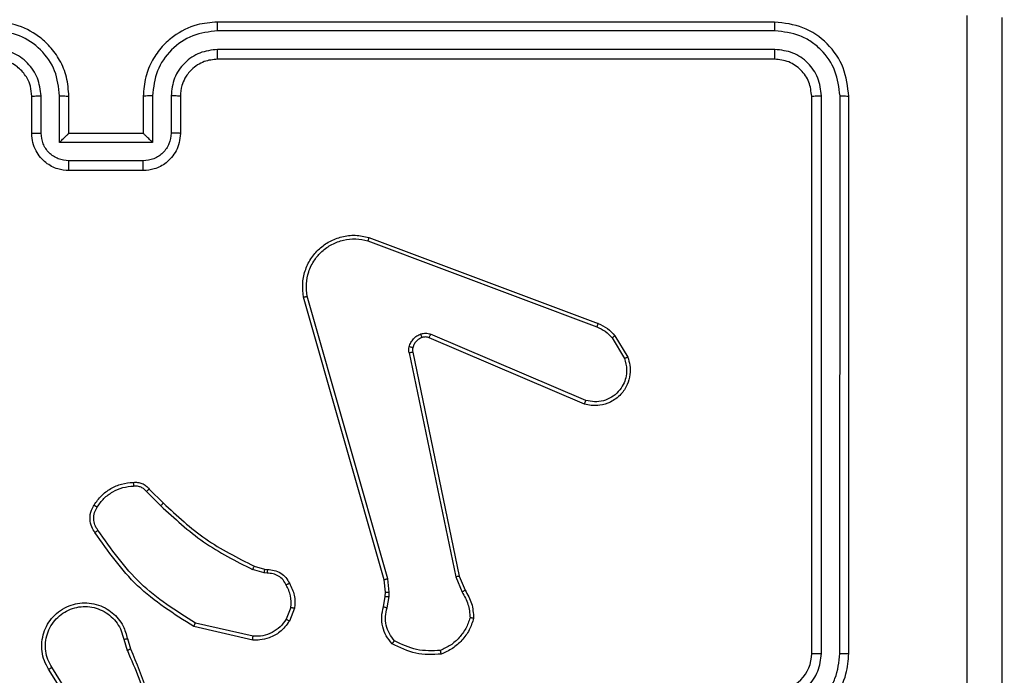
# Model space of a CAD drawing. Units: millimetres. Extents: x -452 to 2089, y 14 to 1422.
# Drawn here: x 603 to 608, y 421 to 425 of the extents above; entities that cross this region are included whole.
import ezdxf

# ---------------------------------------------------------------- set-up
doc = ezdxf.new("R2010")
doc.units = ezdxf.units.MM
doc.header["$LTSCALE"] = 20
doc.header["$PDSIZE"] = -1
doc.layers.add('VP-DIM', color=7, linetype='Continuous')
doc.layers.add('VP-EQ', color=7, linetype='Continuous', true_color=0x8a3492)
doc.dimstyles.get("Standard").update_dxf_attribs({"dimtxt": 14, "dimasz": 20, "dimexe": 20, "dimexo": 50, "dimgap": 20, "dimtad": 0, "dimdec": 0, "dimzin": 0, "dimdsep": 46, "dimtxsty": 'Standard', "dimcen": -0.09, "dimadec": 0, "dimazin": 0, "dimtfac": 1, "dimtdec": 4, "dimtofl": 0, "dimtmove": 0, "dimatfit": 3, "dimfxl": 70, "dimfxlon": 1, "dimtolj": 1, "dimtzin": 0, "dimarcsym": 0})

# ---------------------------------------------------------------- blocks, each defined once
blk = doc.blocks.new('*D23')
at = {"layer": 'Defpoints', "color": 0}
for p in [(227.6557, 1016.7426), (1255.4826, 214.7984), (1949.9225, 214.7984)]:
    blk.add_point(p, dxfattribs=at)
at = {"layer": 'VP-DIM', "color": 0, "lineweight": -2}
for p, q in [((1879.9225, 1016.7426), (1969.9225, 1016.7426)), ((1949.9225, 996.7426), (1949.9225, 653.2705)), ((1949.9225, 234.7984), (1949.9225, 578.2705)), ((1879.9225, 214.7984), (1969.9225, 214.7984))]:
    blk.add_line(p, q, dxfattribs=at)
at = {"layer": 'VP-DIM', "color": 0}
for points in [[(1953.2559, 996.7426), (1946.5892, 996.7426), (1949.9225, 1016.7426)], [(1946.5892, 234.7984), (1953.2559, 234.7984), (1949.9225, 214.7984)]]:
    blk.add_solid(points, dxfattribs=at)
at = {"layer": 'VP-DIM', "color": 0, "insert": (1949.9225, 615.7705), "char_height": 14, "attachment_point": 5, "rotation": 90}
blk.add_mtext('\\A1;805', dxfattribs=at)
blk = doc.blocks.new('*D52')
at = {"layer": 'Defpoints', "color": 0}
for p in [(186.836, 1214.3151), (1232.5725, 14.2587), (2068.5779, 14.2587)]:
    blk.add_point(p, dxfattribs=at)
at = {"layer": 'VP-DIM', "color": 0, "lineweight": -2}
for p, q in [((1998.5779, 1214.3151), (2088.5779, 1214.3151)), ((2068.5779, 1194.3151), (2068.5779, 655.2869)), ((2068.5779, 34.2587), (2068.5779, 573.2869)), ((1998.5779, 14.2587), (2088.5779, 14.2587))]:
    blk.add_line(p, q, dxfattribs=at)
at = {"layer": 'VP-DIM', "color": 0}
for points in [[(2071.9112, 1194.3151), (2065.2445, 1194.3151), (2068.5779, 1214.3151)], [(2065.2445, 34.2587), (2071.9112, 34.2587), (2068.5779, 14.2587)]]:
    blk.add_solid(points, dxfattribs=at)
at = {"layer": 'VP-DIM', "color": 0, "insert": (2068.5779, 614.2869), "char_height": 14, "attachment_point": 5, "rotation": 90}
blk.add_mtext('\\A1;1200', dxfattribs=at)
blk = doc.blocks.new('RC1418_')
at = {"color": 0, "linetype": 'Continuous', "lineweight": 25}
for p, q in [((607.1826, 424.7928), (604.1826, 424.7928)), ((607.185, 424.7454), (604.183, 424.7453)), ((607.185, 424.6453), (604.183, 424.6453)), ((607.1826, 424.5928), (604.1826, 424.5928)), ((603.1826, 424.1928), (603.1826, 424.3928)), ((603.2324, 424.195), (603.2324, 424.3951)), ((603.3324, 424.1449), (603.3324, 424.3951)), ((603.3826, 424.1928), (603.3826, 424.3928)), ((603.7826, 424.3928), (603.7826, 424.1928)), ((603.8327, 424.3951), (603.8327, 424.1449)), ((603.9328, 424.3951), (603.9328, 424.195)), ((603.9826, 424.3928), (603.9826, 424.1928)), ((607.3826, 421.3928), (607.3826, 424.3928)), ((607.4351, 421.3932), (607.4351, 424.3952)), ((607.5351, 421.3932), (607.5352, 424.3952)), ((607.5825, 421.3928), (607.5825, 424.3928)), ((603.3826, 424.1928), (603.3825, 424.1928)), ((603.7826, 424.1928), (603.3826, 424.1928)), ((603.7826, 424.1928), (603.7826, 424.1928)), ((603.8327, 424.1449), (603.3324, 424.1449)), ((603.7827, 424.0449), (603.3825, 424.0449)), ((603.7826, 423.9928), (603.3826, 423.9928)), ((604.9985, 423.6328), (606.2319, 423.17)), ((604.9925, 423.6146), (606.2255, 423.1519)), ((605.0796, 421.7899), (604.6467, 423.3112)), ((605.0992, 421.7956), (604.6664, 423.3166)), ((606.1665, 422.7556), (605.3305, 423.1119)), ((606.3225, 423.1041), (606.3921, 422.9878)), ((606.159, 422.7363), (605.3222, 423.0929)), ((606.3076, 423.0922), (606.3744, 422.9808)), ((605.2148, 423.0125), (605.4657, 421.8056)), ((605.2339, 423.016), (605.4848, 421.8094)), ((603.8004, 422.2655), (603.877, 422.1888)), ((603.8154, 422.2783), (603.8912, 422.2026)), ((604.4336, 421.8275), (604.3713, 421.8454)), ((604.3793, 421.8635), (604.4362, 421.8471)), ((604.4499, 421.8252), (604.4336, 421.8275)), ((604.4362, 421.8471), (604.4506, 421.845)), ((605.0874, 421.723), (605.0796, 421.7899)), ((605.1078, 421.7224), (605.0992, 421.7956)), ((605.4657, 421.8056), (605.5002, 421.7237)), ((605.4848, 421.8094), (605.5164, 421.7346)), ((605.0864, 421.7005), (605.0874, 421.723)), ((605.1068, 421.6999), (605.1078, 421.7224)), ((605.0765, 421.6451), (605.0864, 421.7005)), ((605.0959, 421.6392), (605.1068, 421.6999)), ((604.578, 421.6411), (604.5529, 421.578)), ((604.5975, 421.6372), (604.5698, 421.5676)), ((604.3722, 421.4656), (604.0549, 421.538)), ((604.374, 421.4857), (604.0634, 421.5564)), ((603.6775, 421.4698), (603.697, 421.4088)), ((603.6972, 421.4731), (603.715, 421.4174)), ((603.4657, 421.0022), (603.2734, 421.308)), ((603.4823, 421.0134), (603.2902, 421.3188))]:
    blk.add_line(p, q, dxfattribs=at)
blk.add_arc((607.1826, 421.3928), 0.2, 270.0012, 0.0022, dxfattribs=at)
for points, knots in [([(608.2198, 420.7928), (608.2198, 421.4658), (608.2198, 422.8117), (608.2198, 424.1562), (608.2199, 424.8285)], [0, 0, 0, 0, 0.4999924, 1, 1, 1, 1]), ([(608.4076, 424.8178), (608.4076, 423.9238), (608.4076, 422.1356), (608.4076, 419.45), (608.4076, 417.6618), (608.4076, 416.7678)], [0, 0, 0, 0, 0.333296, 0.666701, 1, 1, 1, 1]), ([(603.3324, 424.3951), (603.3271, 424.441), (603.3165, 424.5327), (603.2356, 424.6485), (603.1196, 424.7286), (603.028, 424.7398), (602.9822, 424.7453)], [0, 0, 0, 0, 0.2504665, 0.5001825, 0.7501222, 1, 1, 1, 1]), ([(603.3826, 424.3928), (603.3799, 424.4278), (603.3748, 424.4953), (603.3366, 424.5863), (603.2844, 424.6601), (603.2066, 424.7303), (603.1042, 424.7829), (603.0198, 424.7898), (602.9825, 424.7928)], [0, 0, 0, 0, 0.167268, 0.322537, 0.465762, 0.597009, 0.822334, 1, 1, 1, 1]), ([(604.1826, 424.7928), (604.1456, 424.7898), (604.0615, 424.7829), (603.9593, 424.7308), (603.8813, 424.6608), (603.8289, 424.5869), (603.7904, 424.4957), (603.7853, 424.4279), (603.7826, 424.3928)], [0, 0, 0, 0, 0.176503, 0.401515, 0.532825, 0.676342, 0.832069, 1, 1, 1, 1]), ([(604.183, 424.7453), (604.1372, 424.7398), (604.0456, 424.7286), (603.9295, 424.6485), (603.8487, 424.5327), (603.8381, 424.441), (603.8327, 424.3951)], [0, 0, 0, 0, 0.249942, 0.499861, 0.749554, 1, 1, 1, 1]), ([(604.183, 424.7453), (604.183, 424.7516), (604.1829, 424.7642), (604.1828, 424.7799), (604.1827, 424.7906), (604.1826, 424.7921), (604.1826, 424.7928)], [0, 0, 0, 0, 0.250136, 0.500073, 0.749905, 1, 1, 1, 1]), ([(607.185, 424.7454), (607.1849, 424.7524), (607.1847, 424.7665), (607.1842, 424.782), (607.1833, 424.7911), (607.1828, 424.7922), (607.1826, 424.7928)], [0, 0, 0, 0, 0.279825, 0.559064, 0.779697, 1, 1, 1, 1]), ([(607.5825, 424.3928), (607.5765, 424.4452), (607.5645, 424.5499), (607.4721, 424.6822), (607.3398, 424.7747), (607.235, 424.7868), (607.1826, 424.7928)], [0, 0, 0, 0, 0.249961, 0.499853, 0.749872, 1, 1, 1, 1]), ([(607.5352, 424.3952), (607.5297, 424.4408), (607.5186, 424.5322), (607.4514, 424.6298), (607.381, 424.688), (607.2998, 424.7324), (607.2308, 424.7402), (607.185, 424.7454)], [0, 0, 0, 0, 0.249624, 0.499251, 0.623865, 0.749882, 1, 1, 1, 1]), ([(603.2324, 424.3951), (603.2284, 424.4278), (603.2204, 424.4931), (603.1633, 424.576), (603.0806, 424.6338), (603.015, 424.6415), (602.9822, 424.6453)], [0, 0, 0, 0, 0.249936, 0.499913, 0.749593, 1, 1, 1, 1]), ([(604.183, 424.6453), (604.1503, 424.6413), (604.0848, 424.6333), (604.0019, 424.5761), (603.9442, 424.4934), (603.9366, 424.4279), (603.9328, 424.3951)], [0, 0, 0, 0, 0.24994, 0.499839, 0.749542, 1, 1, 1, 1]), ([(604.1826, 424.5928), (604.1826, 424.593), (604.1826, 424.5934), (604.1828, 424.5966), (604.1828, 424.6015), (604.1828, 424.6081), (604.1829, 424.6161), (604.1829, 424.6253), (604.183, 424.6351), (604.183, 424.6419), (604.183, 424.6453)], [0, 0, 0, 0, 0.125153, 0.250204, 0.375417, 0.499998, 0.624718, 0.749905, 0.875032, 1, 1, 1, 1]), ([(607.1826, 424.5928), (607.1829, 424.5938), (607.1837, 424.5959), (607.1844, 424.61), (607.1849, 424.6274), (607.1849, 424.6394), (607.185, 424.6453)], [0, 0, 0, 0, 0.279817, 0.559, 0.779433, 1, 1, 1, 1]), ([(607.4351, 424.3952), (607.4314, 424.4279), (607.4259, 424.4772), (607.3941, 424.5352), (607.3526, 424.5855), (607.2828, 424.6335), (607.2176, 424.6414), (607.185, 424.6453)], [0, 0, 0, 0, 0.250139, 0.376204, 0.500753, 0.750394, 1, 1, 1, 1]), ([(603.1826, 424.3928), (603.1811, 424.4112), (603.1784, 424.445), (603.1563, 424.4968), (603.1182, 424.5448), (603.0571, 424.5845), (603.0081, 424.5899), (602.9825, 424.5928)], [0, 0, 0, 0, 0.176036, 0.323761, 0.533053, 0.756549, 1, 1, 1, 1]), ([(604.1826, 424.5928), (604.158, 424.5902), (604.1201, 424.5863), (604.0739, 424.5622), (604.0444, 424.5389), (604.0224, 424.5138), (604.0043, 424.4856), (603.987, 424.4461), (603.9842, 424.4123), (603.9826, 424.3928)], [0, 0, 0, 0, 0.23346, 0.359904, 0.492401, 0.592101, 0.677715, 0.813719, 1, 1, 1, 1]), ([(607.3826, 424.3928), (607.3796, 424.419), (607.3736, 424.4713), (607.3273, 424.5375), (607.2612, 424.5838), (607.2088, 424.5898), (607.1826, 424.5928)], [0, 0, 0, 0, 0.2500189, 0.4998939, 0.7497384, 1, 1, 1, 1]), ([(603.1826, 424.3928), (603.1833, 424.3931), (603.1849, 424.3937), (603.1963, 424.3945), (603.2128, 424.395), (603.2258, 424.3951), (603.2324, 424.3951)], [0, 0, 0, 0, 0.250256, 0.499799, 0.749747, 1, 1, 1, 1]), ([(603.3324, 424.3951), (603.339, 424.3951), (603.3521, 424.395), (603.3687, 424.3945), (603.3802, 424.3937), (603.3818, 424.3931), (603.3826, 424.3928)], [0, 0, 0, 0, 0.250076, 0.500251, 0.749851, 1, 1, 1, 1]), ([(603.8327, 424.3951), (603.8262, 424.3951), (603.8131, 424.395), (603.7964, 424.3945), (603.7849, 424.3937), (603.7834, 424.3931), (603.7826, 424.3928)], [0, 0, 0, 0, 0.2500544, 0.5000405, 0.7498723, 1, 1, 1, 1]), ([(603.9826, 424.3928), (603.9818, 424.3931), (603.9802, 424.3937), (603.9689, 424.3945), (603.9524, 424.395), (603.9393, 424.3951), (603.9328, 424.3951)], [0, 0, 0, 0, 0.250142, 0.499668, 0.749682, 1, 1, 1, 1]), ([(607.3826, 424.3928), (607.3836, 424.3931), (607.3857, 424.3939), (607.3998, 424.3947), (607.4172, 424.3951), (607.4291, 424.3951), (607.4351, 424.3952)], [0, 0, 0, 0, 0.279843, 0.559083, 0.779361, 1, 1, 1, 1]), ([(607.5352, 424.3952), (607.5422, 424.3951), (607.5562, 424.395), (607.5718, 424.3944), (607.5808, 424.3936), (607.582, 424.3931), (607.5825, 424.3928)], [0, 0, 0, 0, 0.279348, 0.559225, 0.779318, 1, 1, 1, 1]), ([(603.1826, 424.1928), (603.1835, 424.1931), (603.1854, 424.1938), (603.1987, 424.1945), (603.2151, 424.1949), (603.2266, 424.1949), (603.2324, 424.195)], [0, 0, 0, 0, 0.279888, 0.559158, 0.779437, 1, 1, 1, 1]), ([(603.3826, 423.9928), (603.3623, 423.9946), (603.3179, 423.9985), (603.2656, 424.0273), (603.2278, 424.0637), (603.2035, 424.1002), (603.186, 424.1441), (603.1838, 424.1762), (603.1826, 424.1928)], [0, 0, 0, 0, 0.193126, 0.423756, 0.553629, 0.693012, 0.841801, 1, 1, 1, 1]), ([(603.3825, 424.0449), (603.3628, 424.0473), (603.3236, 424.052), (603.2738, 424.0863), (603.2392, 424.136), (603.2346, 424.1753), (603.2324, 424.195)], [0, 0, 0, 0, 0.249955, 0.499931, 0.74956, 1, 1, 1, 1]), ([(603.3324, 424.1449), (603.3379, 424.1504), (603.349, 424.1614), (603.3625, 424.1745), (603.3719, 424.1835), (603.3776, 424.1888), (603.3814, 424.1921), (603.3821, 424.1926), (603.3825, 424.1928)], [0, 0, 0, 0, 0.251699, 0.502699, 0.646563, 0.775719, 0.892444, 1, 1, 1, 1]), ([(603.9826, 424.1928), (603.9814, 424.1762), (603.9791, 424.144), (603.9615, 424.1), (603.9371, 424.0634), (603.8992, 424.0271), (603.847, 423.9985), (603.8027, 423.9946), (603.7826, 423.9928)], [0, 0, 0, 0, 0.158713, 0.307902, 0.447522, 0.577539, 0.807811, 1, 1, 1, 1]), ([(603.8327, 424.1449), (603.8272, 424.1504), (603.8162, 424.1614), (603.8027, 424.1745), (603.7933, 424.1836), (603.7876, 424.1888), (603.7838, 424.1922), (603.783, 424.1926), (603.7826, 424.1928)], [0, 0, 0, 0, 0.251507, 0.502577, 0.64635, 0.775793, 0.892475, 1, 1, 1, 1]), ([(603.9328, 424.195), (603.9305, 424.1753), (603.9259, 424.136), (603.8913, 424.0863), (603.8416, 424.0521), (603.8023, 424.0473), (603.7827, 424.0449)], [0, 0, 0, 0, 0.250489, 0.50017, 0.750195, 1, 1, 1, 1]), ([(603.9826, 424.1928), (603.9816, 424.1931), (603.9797, 424.1938), (603.9664, 424.1945), (603.95, 424.1949), (603.9385, 424.1949), (603.9328, 424.195)], [0, 0, 0, 0, 0.2796306, 0.5589409, 0.7794045, 1, 1, 1, 1]), ([(603.3826, 423.9928), (603.3826, 423.993), (603.3826, 423.9934), (603.3825, 423.9966), (603.3825, 424.0014), (603.3824, 424.0079), (603.3825, 424.0159), (603.3825, 424.025), (603.3825, 424.0348), (603.3825, 424.0415), (603.3825, 424.0449)], [0, 0, 0, 0, 0.124912, 0.250146, 0.375273, 0.50002, 0.624682, 0.749719, 0.874941, 1, 1, 1, 1]), ([(603.7826, 423.9928), (603.7826, 423.993), (603.7826, 423.9934), (603.7827, 423.9966), (603.7826, 424.0014), (603.7827, 424.0079), (603.7827, 424.0159), (603.7827, 424.025), (603.7827, 424.0348), (603.7827, 424.0415), (603.7827, 424.0449)], [0, 0, 0, 0, 0.1249049, 0.2501324, 0.3752524, 0.4999925, 0.6246476, 0.7498094, 0.8749474, 1, 1, 1, 1]), ([(604.6467, 423.3112), (604.6437, 423.335), (604.6376, 423.3825), (604.6519, 423.4537), (604.6826, 423.5188), (604.7285, 423.5732), (604.7862, 423.6142), (604.8525, 423.6395), (604.9258, 423.6486), (604.974, 423.6381), (604.9985, 423.6328)], [0, 0, 0, 0, 0.124952, 0.24995, 0.374934, 0.499901, 0.619446, 0.742555, 0.869447, 1, 1, 1, 1]), ([(604.9985, 423.6328), (604.9984, 423.6327), (604.9983, 423.6322), (604.9974, 423.6295), (604.9963, 423.6262), (604.9952, 423.6229), (604.9939, 423.619), (604.9929, 423.6161), (604.9925, 423.6146)], [0, 0, 0, 0, 0.202608, 0.436474, 0.564817, 0.701994, 0.847343, 1, 1, 1, 1]), ([(604.6664, 423.3166), (604.6637, 423.3386), (604.6583, 423.3826), (604.6719, 423.4506), (604.7013, 423.5106), (604.745, 423.561), (604.798, 423.5983), (604.8606, 423.6213), (604.9274, 423.6287), (604.9708, 423.6193), (604.9925, 423.6146)], [0, 0, 0, 0, 0.12503, 0.249988, 0.386895, 0.499972, 0.624976, 0.749931, 0.874969, 1, 1, 1, 1]), ([(604.6467, 423.3112), (604.6469, 423.3113), (604.6474, 423.3116), (604.6505, 423.3125), (604.6542, 423.3135), (604.6578, 423.3145), (604.6619, 423.3155), (604.6649, 423.3162), (604.6664, 423.3166)], [0, 0, 0, 0, 0.211788, 0.448755, 0.576712, 0.711013, 0.852107, 1, 1, 1, 1]), ([(606.2319, 423.17), (606.2318, 423.1696), (606.2316, 423.1689), (606.23, 423.1641), (606.2279, 423.1582), (606.2263, 423.154), (606.2255, 423.1519)], [0, 0, 0, 0, 0.279657, 0.558974, 0.779183, 1, 1, 1, 1]), ([(606.2255, 423.1519), (606.2412, 423.1447), (606.2726, 423.1303), (606.2959, 423.1049), (606.3076, 423.0922)], [0, 0, 0, 0, 0.499955, 1, 1, 1, 1]), ([(606.2319, 423.17), (606.2494, 423.162), (606.2841, 423.1461), (606.3098, 423.118), (606.3225, 423.1041)], [0, 0, 0, 0, 0.505821, 1, 1, 1, 1]), ([(605.2153, 423.0444), (605.2177, 423.0521), (605.2227, 423.0676), (605.2374, 423.0873), (605.2556, 423.104), (605.2706, 423.1105), (605.278, 423.1137)], [0, 0, 0, 0, 0.2463728, 0.5002074, 0.751755, 1, 1, 1, 1]), ([(605.278, 423.1137), (605.2868, 423.1158), (605.3045, 423.1201), (605.3218, 423.1146), (605.3305, 423.1119)], [0, 0, 0, 0, 0.500166, 1, 1, 1, 1]), ([(605.2842, 423.0942), (605.2841, 423.0946), (605.284, 423.0954), (605.2824, 423.1006), (605.2803, 423.1071), (605.2788, 423.1115), (605.278, 423.1137)], [0, 0, 0, 0, 0.279794, 0.559484, 0.779639, 1, 1, 1, 1]), ([(605.3222, 423.0929), (605.3162, 423.0949), (605.3037, 423.0989), (605.2909, 423.0958), (605.2842, 423.0942)], [0, 0, 0, 0, 0.4786651, 1, 1, 1, 1]), ([(605.3222, 423.0929), (605.3224, 423.0933), (605.3228, 423.094), (605.325, 423.0991), (605.3277, 423.1054), (605.3296, 423.1098), (605.3305, 423.1119)], [0, 0, 0, 0, 0.279537, 0.558526, 0.779546, 1, 1, 1, 1]), ([(606.3225, 423.1041), (606.3223, 423.1039), (606.3217, 423.1034), (606.3178, 423.1003), (606.3128, 423.0964), (606.3094, 423.0936), (606.3076, 423.0922)], [0, 0, 0, 0, 0.279761, 0.558576, 0.779461, 1, 1, 1, 1]), ([(605.2148, 423.0125), (605.214, 423.0178), (605.2123, 423.0285), (605.2143, 423.0391), (605.2153, 423.0444)], [0, 0, 0, 0, 0.49906, 1, 1, 1, 1]), ([(605.2343, 423.0392), (605.234, 423.0393), (605.2335, 423.0396), (605.2291, 423.0409), (605.2228, 423.0426), (605.2178, 423.0438), (605.2153, 423.0444)], [0, 0, 0, 0, 0.250258, 0.500695, 0.749852, 1, 1, 1, 1]), ([(605.2842, 423.0942), (605.2782, 423.0916), (605.2663, 423.0865), (605.2517, 423.0735), (605.2402, 423.0577), (605.2363, 423.0453), (605.2343, 423.0392)], [0, 0, 0, 0, 0.250063, 0.499943, 0.750141, 1, 1, 1, 1]), ([(605.2148, 423.0125), (605.2176, 423.0131), (605.2232, 423.0142), (605.2295, 423.0154), (605.2332, 423.016), (605.2337, 423.016), (605.2339, 423.016)], [0, 0, 0, 0, 0.279521, 0.559195, 0.779702, 1, 1, 1, 1]), ([(605.2343, 423.0392), (605.2336, 423.0353), (605.2322, 423.0276), (605.2334, 423.0199), (605.2339, 423.016)], [0, 0, 0, 0, 0.4999686, 1, 1, 1, 1]), ([(606.3921, 422.9878), (606.3966, 422.9737), (606.4063, 422.9436), (606.4063, 422.8924), (606.3912, 422.8374), (606.3559, 422.7839), (606.3034, 422.745), (606.2462, 422.7278), (606.1979, 422.7266), (606.1707, 422.7334), (606.159, 422.7363)], [0, 0, 0, 0, 0.103786, 0.221742, 0.353925, 0.500243, 0.664982, 0.803262, 0.914949, 1, 1, 1, 1]), ([(606.3744, 422.9808), (606.3798, 422.9612), (606.3893, 422.927), (606.3834, 422.8789), (606.3682, 422.8382), (606.3428, 422.8014), (606.3055, 422.7708), (606.2613, 422.7522), (606.2133, 422.7455), (606.1821, 422.7523), (606.1665, 422.7556)], [0, 0, 0, 0, 0.1586625, 0.2768834, 0.3749047, 0.4999954, 0.6249478, 0.7499956, 0.874992, 1, 1, 1, 1]), ([(606.3921, 422.9878), (606.3919, 422.9877), (606.3913, 422.9875), (606.3873, 422.9859), (606.3814, 422.9836), (606.3767, 422.9817), (606.3744, 422.9808)], [0, 0, 0, 0, 0.250001, 0.499871, 0.75025, 1, 1, 1, 1]), ([(606.159, 422.7363), (606.1591, 422.7365), (606.1594, 422.737), (606.1606, 422.7399), (606.162, 422.7435), (606.1633, 422.747), (606.1649, 422.7512), (606.166, 422.7541), (606.1665, 422.7556)], [0, 0, 0, 0, 0.2058781, 0.440226, 0.5687936, 0.7052251, 0.8487682, 1, 1, 1, 1]), ([(603.5181, 422.1922), (603.5303, 422.2096), (603.5549, 422.2444), (603.6066, 422.2826), (603.6655, 422.3085), (603.7079, 422.3125), (603.7291, 422.3145)], [0, 0, 0, 0, 0.250025, 0.499939, 0.75, 1, 1, 1, 1]), ([(603.7291, 422.3145), (603.737, 422.3149), (603.7529, 422.3157), (603.7764, 422.3091), (603.7985, 422.2971), (603.8097, 422.2846), (603.8154, 422.2783)], [0, 0, 0, 0, 0.240278, 0.487043, 0.74013, 1, 1, 1, 1]), ([(603.7291, 422.3145), (603.7292, 422.3142), (603.7292, 422.3136), (603.7295, 422.3092), (603.73, 422.3028), (603.7304, 422.2975), (603.7307, 422.2948)], [0, 0, 0, 0, 0.242417, 0.489654, 0.741723, 1, 1, 1, 1]), ([(603.5349, 422.1816), (603.5463, 422.1977), (603.5691, 422.2299), (603.6173, 422.2649), (603.6717, 422.2893), (603.711, 422.293), (603.7307, 422.2948)], [0, 0, 0, 0, 0.249842, 0.499861, 0.750109, 1, 1, 1, 1]), ([(603.7307, 422.2948), (603.7373, 422.2952), (603.7505, 422.296), (603.7698, 422.2904), (603.7873, 422.2805), (603.796, 422.2705), (603.8004, 422.2655)], [0, 0, 0, 0, 0.2501832, 0.4999983, 0.7498492, 1, 1, 1, 1]), ([(603.8154, 422.2783), (603.8152, 422.2782), (603.8148, 422.2779), (603.8125, 422.2759), (603.8096, 422.2735), (603.8069, 422.2712), (603.8038, 422.2684), (603.8015, 422.2665), (603.8004, 422.2655)], [0, 0, 0, 0, 0.212689, 0.449787, 0.578053, 0.712111, 0.852885, 1, 1, 1, 1]), ([(603.8912, 422.2026), (603.8909, 422.2024), (603.8905, 422.202), (603.8872, 422.1988), (603.8826, 422.1943), (603.8789, 422.1907), (603.877, 422.1888)], [0, 0, 0, 0, 0.249345, 0.49938, 0.749707, 1, 1, 1, 1]), ([(603.8912, 422.2026), (603.9646, 422.1347), (604.1115, 421.9989), (604.29, 421.9086), (604.3793, 421.8635)], [0, 0, 0, 0, 0.499986, 1, 1, 1, 1]), ([(603.5226, 422.0446), (603.5163, 422.0542), (603.5017, 422.0762), (603.4935, 422.1187), (603.4995, 422.1605), (603.5129, 422.1832), (603.5181, 422.1922)], [0, 0, 0, 0, 0.21846, 0.5000517, 0.803969, 1, 1, 1, 1]), ([(603.5391, 422.0563), (603.5329, 422.0657), (603.5205, 422.0845), (603.5145, 422.1182), (603.5183, 422.1522), (603.5294, 422.1718), (603.5349, 422.1816)], [0, 0, 0, 0, 0.250043, 0.499897, 0.749835, 1, 1, 1, 1]), ([(603.5181, 422.1922), (603.5183, 422.1921), (603.5188, 422.1918), (603.5216, 422.1901), (603.5248, 422.188), (603.5278, 422.1862), (603.5312, 422.184), (603.5337, 422.1824), (603.5349, 422.1816)], [0, 0, 0, 0, 0.222793, 0.463224, 0.589386, 0.722191, 0.858911, 1, 1, 1, 1]), ([(603.877, 422.1888), (603.9514, 422.1201), (604.1002, 421.9827), (604.2809, 421.8912), (604.3713, 421.8454)], [0, 0, 0, 0, 0.500001, 1, 1, 1, 1]), ([(603.5226, 422.0446), (603.5228, 422.0447), (603.5232, 422.0451), (603.5261, 422.0471), (603.5293, 422.0494), (603.5323, 422.0515), (603.5355, 422.0538), (603.5379, 422.0555), (603.5391, 422.0563)], [0, 0, 0, 0, 0.2289953, 0.4711359, 0.5983395, 0.7290835, 0.8621591, 1, 1, 1, 1]), ([(604.0549, 421.538), (603.9484, 421.6054), (603.7373, 421.739), (603.5937, 421.9433), (603.5226, 422.0446)], [0, 0, 0, 0, 0.504605, 1, 1, 1, 1]), ([(604.0634, 421.5564), (603.9595, 421.6223), (603.7516, 421.7542), (603.6099, 421.9556), (603.5391, 422.0563)], [0, 0, 0, 0, 0.500017, 1, 1, 1, 1]), ([(604.3793, 421.8635), (604.3791, 421.8631), (604.3788, 421.8624), (604.3768, 421.8576), (604.374, 421.8517), (604.3722, 421.8475), (604.3713, 421.8454)], [0, 0, 0, 0, 0.279358, 0.558962, 0.779552, 1, 1, 1, 1]), ([(604.4362, 421.8471), (604.4362, 421.8467), (604.4361, 421.8459), (604.4354, 421.8408), (604.4345, 421.8343), (604.4339, 421.8298), (604.4336, 421.8275)], [0, 0, 0, 0, 0.279606, 0.559117, 0.779246, 1, 1, 1, 1]), ([(604.4506, 421.845), (604.4506, 421.8448), (604.4507, 421.8442), (604.4506, 421.8408), (604.4503, 421.837), (604.4503, 421.8335), (604.4501, 421.8295), (604.45, 421.8266), (604.4499, 421.8252)], [0, 0, 0, 0, 0.227686, 0.469674, 0.596469, 0.727107, 0.861718, 1, 1, 1, 1]), ([(604.5525, 421.7617), (604.5474, 421.7712), (604.5372, 421.7901), (604.5121, 421.811), (604.4822, 421.8242), (604.4607, 421.8249), (604.4499, 421.8252)], [0, 0, 0, 0, 0.250124, 0.499844, 0.750065, 1, 1, 1, 1]), ([(604.4506, 421.845), (604.4635, 421.8444), (604.489, 421.8432), (604.5238, 421.8271), (604.5524, 421.8029), (604.5642, 421.7815), (604.57, 421.7709)], [0, 0, 0, 0, 0.257846, 0.510706, 0.757875, 1, 1, 1, 1]), ([(605.0796, 421.7899), (605.0799, 421.79), (605.0805, 421.7902), (605.085, 421.7915), (605.0915, 421.7934), (605.0966, 421.7949), (605.0992, 421.7956)], [0, 0, 0, 0, 0.250494, 0.500277, 0.749567, 1, 1, 1, 1]), ([(605.4848, 421.8094), (605.4845, 421.8094), (605.4839, 421.8093), (605.4796, 421.8084), (605.4733, 421.8071), (605.4682, 421.8061), (605.4657, 421.8056)], [0, 0, 0, 0, 0.2500648, 0.4998709, 0.749965, 1, 1, 1, 1]), ([(604.57, 421.7709), (604.5698, 421.7708), (604.5693, 421.7706), (604.5663, 421.769), (604.5629, 421.7672), (604.5598, 421.7656), (604.5563, 421.7637), (604.5538, 421.7624), (604.5525, 421.7617)], [0, 0, 0, 0, 0.226524, 0.468544, 0.595315, 0.726494, 0.861231, 1, 1, 1, 1]), ([(604.578, 421.6411), (604.5793, 421.6624), (604.5818, 421.7049), (604.5623, 421.7428), (604.5525, 421.7617)], [0, 0, 0, 0, 0.4999555, 1, 1, 1, 1]), ([(604.57, 421.7709), (604.5807, 421.7499), (604.6021, 421.7078), (604.599, 421.6607), (604.5975, 421.6372)], [0, 0, 0, 0, 0.50002, 1, 1, 1, 1]), ([(605.0874, 421.723), (605.0878, 421.723), (605.0886, 421.7231), (605.0941, 421.7229), (605.1008, 421.7226), (605.1054, 421.7225), (605.1078, 421.7224)], [0, 0, 0, 0, 0.2803322, 0.559385, 0.7792272, 1, 1, 1, 1]), ([(605.5164, 421.7346), (605.516, 421.7344), (605.5154, 421.734), (605.5112, 421.7311), (605.5058, 421.7275), (605.5021, 421.7249), (605.5002, 421.7237)], [0, 0, 0, 0, 0.279952, 0.559075, 0.779675, 1, 1, 1, 1]), ([(605.5002, 421.7237), (605.5124, 421.7022), (605.5367, 421.6592), (605.5408, 421.61), (605.5428, 421.5854)], [0, 0, 0, 0, 0.499894, 1, 1, 1, 1]), ([(605.5164, 421.7346), (605.5297, 421.711), (605.5565, 421.6638), (605.5604, 421.6097), (605.5623, 421.5826)], [0, 0, 0, 0, 0.499979, 1, 1, 1, 1]), ([(603.2734, 421.308), (603.265, 421.323), (603.2483, 421.3529), (603.2366, 421.4035), (603.2355, 421.4551), (603.2458, 421.5051), (603.2665, 421.5514), (603.2967, 421.5925), (603.3363, 421.6268), (603.3816, 421.6508), (603.4298, 421.6641), (603.4791, 421.6673), (603.5298, 421.6594), (603.5909, 421.6354), (603.6413, 421.5935), (603.6808, 421.5348), (603.691, 421.4963), (603.6972, 421.4731)], [0, 0, 0, 0, 0.062545, 0.125083, 0.187622, 0.250159, 0.310187, 0.3719, 0.435249, 0.500307, 0.557569, 0.617235, 0.679366, 0.743963, 0.855308, 0.912908, 1, 1, 1, 1]), ([(605.0864, 421.7005), (605.0868, 421.7006), (605.0876, 421.7006), (605.0931, 421.7004), (605.0998, 421.7002), (605.1044, 421.7), (605.1068, 421.6999)], [0, 0, 0, 0, 0.280102, 0.559262, 0.780513, 1, 1, 1, 1]), ([(603.2902, 421.3188), (603.2826, 421.3325), (603.2674, 421.3599), (603.2565, 421.4061), (603.2555, 421.4533), (603.2651, 421.4996), (603.2844, 421.5427), (603.3129, 421.5804), (603.3489, 421.6111), (603.3908, 421.6329), (603.4364, 421.6452), (603.4836, 421.647), (603.5301, 421.6385), (603.5736, 421.6199), (603.6119, 421.5923), (603.6431, 421.5569), (603.6665, 421.5156), (603.6738, 421.485), (603.6775, 421.4698)], [0, 0, 0, 0, 0.062495, 0.125006, 0.187498, 0.250019, 0.312507, 0.374977, 0.437478, 0.500031, 0.562497, 0.624975, 0.687483, 0.749976, 0.812476, 0.874977, 0.937491, 1, 1, 1, 1]), ([(604.578, 421.6411), (604.5795, 421.6409), (604.5823, 421.6403), (604.5863, 421.6396), (604.5898, 421.6389), (604.5935, 421.6381), (604.5968, 421.6374), (604.5973, 421.6373), (604.5975, 421.6372)], [0, 0, 0, 0, 0.141506, 0.278678, 0.410189, 0.537794, 0.777354, 1, 1, 1, 1]), ([(605.123, 421.4459), (605.1118, 421.4593), (605.0892, 421.4864), (605.0704, 421.5369), (605.0638, 421.5915), (605.0722, 421.6272), (605.0765, 421.6451)], [0, 0, 0, 0, 0.243115, 0.490754, 0.743038, 1, 1, 1, 1]), ([(605.0765, 421.6451), (605.0769, 421.6451), (605.0776, 421.6449), (605.0828, 421.6433), (605.0892, 421.6413), (605.0937, 421.6399), (605.0959, 421.6392)], [0, 0, 0, 0, 0.279863, 0.559228, 0.77914, 1, 1, 1, 1]), ([(605.1361, 421.4617), (605.1261, 421.4742), (605.106, 421.499), (605.0898, 421.5445), (605.0848, 421.5926), (605.0922, 421.6237), (605.0959, 421.6392)], [0, 0, 0, 0, 0.25001, 0.499959, 0.749942, 1, 1, 1, 1]), ([(604.5698, 421.5676), (604.554, 421.5465), (604.525, 421.5079), (604.4661, 421.4769), (604.4153, 421.4644), (604.3851, 421.4652), (604.3722, 421.4656)], [0, 0, 0, 0, 0.33456, 0.613042, 0.834895, 1, 1, 1, 1]), ([(604.5529, 421.578), (604.5426, 421.5636), (604.522, 421.5347), (604.4776, 421.5043), (604.4272, 421.4858), (604.3917, 421.4857), (604.374, 421.4857)], [0, 0, 0, 0, 0.250007, 0.49998, 0.75001, 1, 1, 1, 1]), ([(604.5698, 421.5676), (604.5695, 421.5678), (604.5689, 421.5682), (604.5644, 421.571), (604.5588, 421.5745), (604.5548, 421.5768), (604.5529, 421.578)], [0, 0, 0, 0, 0.279563, 0.559451, 0.778705, 1, 1, 1, 1]), ([(605.5428, 421.5854), (605.5361, 421.5659), (605.5225, 421.527), (605.4854, 421.4772), (605.4394, 421.4354), (605.402, 421.4181), (605.3834, 421.4095)], [0, 0, 0, 0, 0.249909, 0.500072, 0.750131, 1, 1, 1, 1]), ([(605.5623, 421.5826), (605.5552, 421.5611), (605.5409, 421.5183), (605.5007, 421.4631), (605.4498, 421.4176), (605.4085, 421.3991), (605.3879, 421.3899)], [0, 0, 0, 0, 0.250008, 0.49992, 0.749949, 1, 1, 1, 1]), ([(605.5623, 421.5826), (605.5621, 421.5826), (605.5617, 421.5827), (605.5585, 421.5832), (605.5548, 421.5837), (605.5513, 421.5842), (605.5472, 421.5848), (605.5443, 421.5852), (605.5428, 421.5854)], [0, 0, 0, 0, 0.214837, 0.45273, 0.580876, 0.714716, 0.854081, 1, 1, 1, 1]), ([(604.0549, 421.538), (604.055, 421.5382), (604.0552, 421.5386), (604.0564, 421.5414), (604.058, 421.5448), (604.0596, 421.5481), (604.0614, 421.5521), (604.0627, 421.5549), (604.0634, 421.5564)], [0, 0, 0, 0, 0.202392, 0.435683, 0.564429, 0.701488, 0.846733, 1, 1, 1, 1]), ([(603.6775, 421.4698), (603.6801, 421.4702), (603.6852, 421.4711), (603.6917, 421.4722), (603.6963, 421.473), (603.6969, 421.473), (603.6972, 421.4731)], [0, 0, 0, 0, 0.2502824, 0.4989104, 0.7494593, 1, 1, 1, 1]), ([(604.3722, 421.4656), (604.3723, 421.4659), (604.3724, 421.4665), (604.3728, 421.4711), (604.3734, 421.4778), (604.3738, 421.483), (604.374, 421.4857)], [0, 0, 0, 0, 0.2499605, 0.499847, 0.7499998, 1, 1, 1, 1]), ([(605.123, 421.4459), (605.1232, 421.4461), (605.1235, 421.4465), (605.1257, 421.4491), (605.1282, 421.4522), (605.1305, 421.455), (605.1332, 421.4582), (605.1351, 421.4606), (605.1361, 421.4617)], [0, 0, 0, 0, 0.219137, 0.458889, 0.58586, 0.718232, 0.856762, 1, 1, 1, 1]), ([(605.3834, 421.4095), (605.3399, 421.4076), (605.253, 421.4037), (605.1751, 421.4424), (605.1361, 421.4617)], [0, 0, 0, 0, 0.500004, 1, 1, 1, 1]), ([(603.715, 421.4174), (603.7147, 421.4173), (603.714, 421.417), (603.7093, 421.4147), (603.7034, 421.4119), (603.6993, 421.4099), (603.6972, 421.4089)], [0, 0, 0, 0, 0.279914, 0.55867, 0.779976, 1, 1, 1, 1]), ([(603.6972, 421.4089), (603.7398, 421.3099), (603.825, 421.112), (603.8592, 420.8992), (603.8762, 420.7928)], [0, 0, 0, 0, 0.49997, 1, 1, 1, 1]), ([(603.715, 421.4174), (603.7769, 421.2648), (603.9008, 420.9596), (603.9049, 420.6302), (603.9069, 420.4655)], [0, 0, 0, 0, 0.499997, 1, 1, 1, 1]), ([(605.3879, 421.3899), (605.3412, 421.3875), (605.248, 421.3828), (605.1647, 421.4249), (605.123, 421.4459)], [0, 0, 0, 0, 0.5000346, 1, 1, 1, 1]), ([(605.3879, 421.3899), (605.3878, 421.3901), (605.3878, 421.3906), (605.3872, 421.3937), (605.3863, 421.3974), (605.3855, 421.401), (605.3845, 421.4051), (605.3837, 421.408), (605.3834, 421.4095)], [0, 0, 0, 0, 0.2115046, 0.4476304, 0.5760056, 0.7107362, 0.8522937, 1, 1, 1, 1]), ([(607.1826, 420.9928), (607.2176, 420.9955), (607.2853, 421.0006), (607.3763, 421.0389), (607.4502, 421.0912), (607.5203, 421.1691), (607.5726, 421.2714), (607.5795, 421.3557), (607.5825, 421.3928)], [0, 0, 0, 0, 0.167543, 0.323001, 0.466358, 0.59761, 0.822846, 1, 1, 1, 1]), ([(607.1849, 421.0429), (607.2306, 421.0485), (607.3219, 421.0595), (607.4195, 421.1266), (607.4777, 421.1969), (607.5221, 421.2781), (607.53, 421.3473), (607.5351, 421.3932)], [0, 0, 0, 0, 0.2495999, 0.4992323, 0.623556, 0.7498745, 1, 1, 1, 1]), ([(607.1849, 421.143), (607.2177, 421.1468), (607.2831, 421.1544), (607.3659, 421.2121), (607.4231, 421.2951), (607.4311, 421.3605), (607.4351, 421.3932)], [0, 0, 0, 0, 0.250397, 0.500119, 0.750094, 1, 1, 1, 1]), ([(607.3826, 421.3928), (607.3828, 421.3928), (607.3832, 421.3929), (607.3864, 421.3929), (607.3913, 421.393), (607.3979, 421.3931), (607.4059, 421.3931), (607.4151, 421.3932), (607.4249, 421.3932), (607.4317, 421.3932), (607.4351, 421.3932)], [0, 0, 0, 0, 0.125105, 0.250345, 0.375469, 0.500134, 0.625042, 0.749787, 0.8748, 1, 1, 1, 1]), ([(607.5351, 421.3932), (607.5414, 421.3932), (607.554, 421.3932), (607.5696, 421.3931), (607.5804, 421.3929), (607.5818, 421.3928), (607.5825, 421.3928)], [0, 0, 0, 0, 0.250042, 0.499908, 0.749967, 1, 1, 1, 1]), ([(603.2734, 421.308), (603.2736, 421.3081), (603.2741, 421.3085), (603.278, 421.311), (603.2836, 421.3146), (603.288, 421.3174), (603.2902, 421.3188)], [0, 0, 0, 0, 0.250089, 0.500201, 0.750102, 1, 1, 1, 1])]:
    blk.add_open_spline(points, degree=3, knots=knots, dxfattribs=at)
blk = doc.blocks.new('RC1418_2D')
at = {"layer": 'VP-EQ', "color": 0}
blk.add_blockref('RC1418_', (0, 0), dxfattribs=at)

msp = doc.modelspace()

# ---------------------------------------------------------------- block references
at = {"layer": 'VP-EQ', "color": 0}
msp.add_blockref('RC1418_2D', (0, 0), dxfattribs=at)

# ---------------------------------------------------------------- dimensions: what is measured, and where the dimension line sits
at = {"layer": 'VP-DIM', "color": 0}
dim = msp.add_linear_dim(base=(2068.5779, 14.2587), p1=(186.836, 1214.3151), p2=(1232.5725, 14.2587), angle=90, dimstyle='Standard', dxfattribs=at)
dim.commit()
dim.dimension.update_dxf_attribs({"geometry": '*D52', "text_midpoint": (2068.5779, 614.2869)})
dim = msp.add_linear_dim(base=(1949.9225, 214.7984), p1=(227.6557, 1016.7426), p2=(1255.4826, 214.7984), angle=90, text='805', dimstyle='Standard', dxfattribs=at)
dim.commit()
dim.dimension.update_dxf_attribs({"geometry": '*D23', "text_midpoint": (1949.9225, 615.7705)})

doc.saveas('drawing.dxf')
